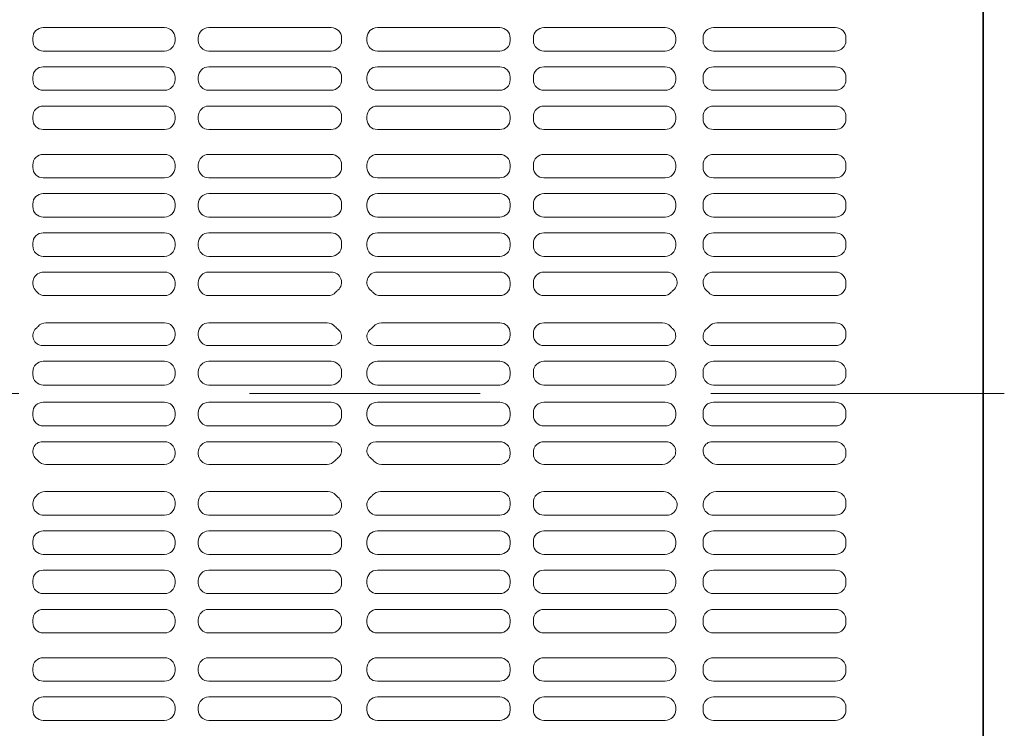
# Model space of a CAD drawing. Extents: x -9225 to -5207, y 2173 to 4943.
# Drawn here: x -7975 to -7939, y 4450 to 4475 of the extents above; entities that cross this region are included whole.
import ezdxf

# ---------------------------------------------------------------- set-up
doc = ezdxf.new("R2010")
doc.units = 0
doc.header["$LTSCALE"] = 0.33
doc.header["$MEASUREMENT"] = 0
doc.linetypes.add('CENTER', pattern=[12, 5, -0.8, 0.4, -0.8, 5])
doc.linetypes.add('CENTER1', pattern=[10, 6.25, -1.25, 1.25, -1.25])
doc.layers.add('center', color=5, linetype='CENTER', lineweight=18)
doc.layers.add('CS-NRパネル', color=3, linetype='CONTINUOUS')
doc.layers.add('ﾊﾟﾈﾙ', color=4, linetype='CONTINUOUS')

msp = doc.modelspace()

# ---------------------------------------------------------------- linework, layer by layer
at = {"layer": 'center', "linetype": 'CENTER1', "lineweight": 5, "ltscale": 20}
msp.add_line((-8015.859, 4461.7454), (-7939.359, 4461.7454), dxfattribs=at)
at = {"layer": 'CS-NRパネル', "color": 3, "ltscale": 10}
msp.add_line((-7940.109, 3974.2454), (-7940.109, 4574.2454), dxfattribs=at)
at = {"layer": 'ﾊﾟﾈﾙ', "lineweight": 5, "ltscale": 5}
for p, q in [((-7940.1215, 4424.2579), (-7940.1215, 4499.2329)), ((-7973.7309, 4474.836), (-7969.3934, 4474.836)), ((-7963.4371, 4474.836), (-7967.8121, 4474.836)), ((-7961.7809, 4474.836), (-7957.4059, 4474.836)), ((-7951.4871, 4474.836), (-7955.8246, 4474.836)), ((-7949.759, 4474.836), (-7945.3965, 4474.836)), ((-7974.1059, 4474.3704), (-7974.1059, 4474.461)), ((-7969.0184, 4474.3704), (-7969.0184, 4474.461)), ((-7968.1871, 4474.3704), (-7968.1871, 4474.461)), ((-7963.0621, 4474.3704), (-7963.0621, 4474.461)), ((-7962.1559, 4474.3704), (-7962.1559, 4474.461)), ((-7957.0309, 4474.3704), (-7957.0309, 4474.461)), ((-7956.1996, 4474.3704), (-7956.1996, 4474.461)), ((-7951.1121, 4474.3704), (-7951.1121, 4474.461)), ((-7950.134, 4474.3704), (-7950.134, 4474.461)), ((-7945.0215, 4474.3704), (-7945.0215, 4474.461)), ((-7969.3934, 4473.9954), (-7973.7309, 4473.9954)), ((-7967.8121, 4473.9954), (-7963.4371, 4473.9954)), ((-7957.4059, 4473.9954), (-7961.7809, 4473.9954)), ((-7955.8246, 4473.9954), (-7951.4871, 4473.9954)), ((-7945.3965, 4473.9954), (-7949.759, 4473.9954)), ((-7969.3934, 4473.4329), (-7973.7309, 4473.4329)), ((-7967.8121, 4473.4329), (-7963.4371, 4473.4329)), ((-7957.4059, 4473.4329), (-7961.7809, 4473.4329)), ((-7955.8246, 4473.4329), (-7951.4871, 4473.4329)), ((-7945.3965, 4473.4329), (-7949.759, 4473.4329)), ((-7974.1059, 4472.9673), (-7974.1059, 4473.0579)), ((-7969.0184, 4472.9673), (-7969.0184, 4473.0579)), ((-7968.1871, 4472.9673), (-7968.1871, 4473.0579)), ((-7963.0621, 4472.9673), (-7963.0621, 4473.0579)), ((-7962.1559, 4472.9673), (-7962.1559, 4473.0579)), ((-7957.0309, 4472.9673), (-7957.0309, 4473.0579)), ((-7956.1996, 4472.9673), (-7956.1996, 4473.0579)), ((-7951.1121, 4472.9673), (-7951.1121, 4473.0579)), ((-7950.134, 4472.9673), (-7950.134, 4473.0579)), ((-7945.0215, 4472.9673), (-7945.0215, 4473.0579)), ((-7973.7309, 4472.5923), (-7969.3934, 4472.5923)), ((-7963.4371, 4472.5923), (-7967.8121, 4472.5923)), ((-7961.7809, 4472.5923), (-7957.4059, 4472.5923)), ((-7951.4871, 4472.5923), (-7955.8246, 4472.5923)), ((-7949.759, 4472.5923), (-7945.3965, 4472.5923)), ((-7973.7309, 4472.0298), (-7969.3934, 4472.0298)), ((-7963.4371, 4472.0298), (-7967.8121, 4472.0298)), ((-7961.7809, 4472.0298), (-7957.4059, 4472.0298)), ((-7951.4871, 4472.0298), (-7955.8246, 4472.0298)), ((-7949.759, 4472.0298), (-7945.3965, 4472.0298)), ((-7974.1059, 4471.5641), (-7974.1059, 4471.6548)), ((-7969.0184, 4471.5641), (-7969.0184, 4471.6548)), ((-7968.1871, 4471.5641), (-7968.1871, 4471.6548)), ((-7963.0621, 4471.5641), (-7963.0621, 4471.6548)), ((-7962.1559, 4471.5641), (-7962.1559, 4471.6548)), ((-7957.0309, 4471.5641), (-7957.0309, 4471.6548)), ((-7956.1996, 4471.5641), (-7956.1996, 4471.6548)), ((-7951.1121, 4471.5641), (-7951.1121, 4471.6548)), ((-7950.134, 4471.5641), (-7950.134, 4471.6548)), ((-7945.0215, 4471.5641), (-7945.0215, 4471.6548)), ((-7969.3934, 4471.1891), (-7973.7309, 4471.1891)), ((-7967.8121, 4471.1891), (-7963.4371, 4471.1891)), ((-7957.4059, 4471.1891), (-7961.7809, 4471.1891)), ((-7955.8246, 4471.1891), (-7951.4871, 4471.1891)), ((-7945.3965, 4471.1891), (-7949.759, 4471.1891)), ((-7969.3934, 4470.3016), (-7973.7309, 4470.3016)), ((-7967.8121, 4470.3016), (-7963.4371, 4470.3016)), ((-7957.4059, 4470.3016), (-7961.7809, 4470.3016)), ((-7955.8246, 4470.3016), (-7951.4871, 4470.3016)), ((-7945.3965, 4470.3016), (-7949.759, 4470.3016)), ((-7974.1059, 4469.9266), (-7974.1059, 4469.836)), ((-7969.0184, 4469.9266), (-7969.0184, 4469.836)), ((-7968.1871, 4469.9266), (-7968.1871, 4469.836)), ((-7963.0621, 4469.9266), (-7963.0621, 4469.836)), ((-7962.1559, 4469.9266), (-7962.1559, 4469.836)), ((-7957.0309, 4469.9266), (-7957.0309, 4469.836)), ((-7956.1996, 4469.9266), (-7956.1996, 4469.836)), ((-7951.1121, 4469.9266), (-7951.1121, 4469.836)), ((-7950.134, 4469.836), (-7950.134, 4469.9266)), ((-7945.0215, 4469.836), (-7945.0215, 4469.9266)), ((-7973.7309, 4469.461), (-7969.3934, 4469.461)), ((-7963.4371, 4469.461), (-7967.8121, 4469.461)), ((-7961.7809, 4469.461), (-7957.4059, 4469.461)), ((-7951.4871, 4469.461), (-7955.8246, 4469.461)), ((-7949.759, 4469.461), (-7945.3965, 4469.461)), ((-7973.7309, 4468.8985), (-7969.3934, 4468.8985)), ((-7963.4371, 4468.8985), (-7967.8121, 4468.8985)), ((-7961.7809, 4468.8985), (-7957.4059, 4468.8985)), ((-7951.4871, 4468.8985), (-7955.8246, 4468.8985)), ((-7949.759, 4468.8985), (-7945.3965, 4468.8985)), ((-7974.1059, 4468.5235), (-7974.1059, 4468.4329)), ((-7969.0184, 4468.5235), (-7969.0184, 4468.4329)), ((-7968.1871, 4468.5235), (-7968.1871, 4468.4329)), ((-7963.0621, 4468.5235), (-7963.0621, 4468.4329)), ((-7962.1559, 4468.5235), (-7962.1559, 4468.4329)), ((-7957.0309, 4468.5235), (-7957.0309, 4468.4329)), ((-7956.1996, 4468.5235), (-7956.1996, 4468.4329)), ((-7951.1121, 4468.5235), (-7951.1121, 4468.4329)), ((-7950.134, 4468.4329), (-7950.134, 4468.5235)), ((-7945.0215, 4468.4329), (-7945.0215, 4468.5235)), ((-7969.3934, 4468.0579), (-7973.7309, 4468.0579)), ((-7967.8121, 4468.0579), (-7963.4371, 4468.0579)), ((-7957.4059, 4468.0579), (-7961.7809, 4468.0579)), ((-7955.8246, 4468.0579), (-7951.4871, 4468.0579)), ((-7945.3965, 4468.0579), (-7949.759, 4468.0579)), ((-7969.3934, 4467.4954), (-7973.7309, 4467.4954)), ((-7967.8121, 4467.4954), (-7963.4371, 4467.4954)), ((-7957.4059, 4467.4954), (-7961.7809, 4467.4954)), ((-7955.8246, 4467.4954), (-7951.4871, 4467.4954)), ((-7945.3965, 4467.4954), (-7949.759, 4467.4954)), ((-7974.1059, 4467.1204), (-7974.1059, 4467.0298)), ((-7969.0184, 4467.1204), (-7969.0184, 4467.0298)), ((-7968.1871, 4467.1204), (-7968.1871, 4467.0298)), ((-7963.0621, 4467.1204), (-7963.0621, 4467.0298)), ((-7962.1559, 4467.1204), (-7962.1559, 4467.0298)), ((-7957.0309, 4467.1204), (-7957.0309, 4467.0298)), ((-7956.1996, 4467.1204), (-7956.1996, 4467.0298)), ((-7951.1121, 4467.1204), (-7951.1121, 4467.0298)), ((-7950.134, 4467.0298), (-7950.134, 4467.1204)), ((-7945.0215, 4467.0298), (-7945.0215, 4467.1204)), ((-7973.7309, 4466.6548), (-7969.3934, 4466.6548)), ((-7963.4371, 4466.6548), (-7967.8121, 4466.6548)), ((-7961.7809, 4466.6548), (-7957.4059, 4466.6548)), ((-7951.4871, 4466.6548), (-7955.8246, 4466.6548)), ((-7949.759, 4466.6548), (-7945.3965, 4466.6548)), ((-7973.7097, 4466.0923), (-7969.3934, 4466.0923)), ((-7963.4276, 4466.0923), (-7967.8121, 4466.0923)), ((-7961.7904, 4466.0923), (-7957.4059, 4466.0923)), ((-7951.4276, 4466.0923), (-7955.8246, 4466.0923)), ((-7949.7556, 4466.0923), (-7945.3965, 4466.0923)), ((-7969.0184, 4465.7173), (-7969.0184, 4465.6266)), ((-7968.1871, 4465.7173), (-7968.1871, 4465.6266)), ((-7963.0621, 4465.7173), (-7963.0621, 4465.6817)), ((-7957.0309, 4465.7173), (-7957.0309, 4465.6266)), ((-7956.1996, 4465.7173), (-7956.1996, 4465.6266)), ((-7951.0621, 4465.7173), (-7951.0621, 4465.6817)), ((-7945.0215, 4465.7173), (-7945.0215, 4465.6266)), ((-7969.3934, 4465.2516), (-7973.6703, 4465.2516)), ((-7967.8121, 4465.2516), (-7963.5476, 4465.2516)), ((-7957.4059, 4465.2516), (-7961.6703, 4465.2516)), ((-7955.8246, 4465.2516), (-7951.5476, 4465.2516)), ((-7945.3965, 4465.2516), (-7949.6703, 4465.2516)), ((-7973.6365, 4464.2766), (-7969.3934, 4464.2766)), ((-7967.8121, 4464.2766), (-7963.5815, 4464.2766)), ((-7961.6365, 4464.2766), (-7957.4059, 4464.2766)), ((-7955.8246, 4464.2766), (-7951.5815, 4464.2766)), ((-7949.6365, 4464.2766), (-7945.3965, 4464.2766)), ((-7969.0184, 4463.9016), (-7969.0184, 4463.8391)), ((-7968.1871, 4463.9016), (-7968.1871, 4463.8391)), ((-7957.0309, 4463.9016), (-7957.0309, 4463.8391)), ((-7956.1996, 4463.9016), (-7956.1996, 4463.8391)), ((-7945.0215, 4463.9016), (-7945.0215, 4463.8391)), ((-7973.7554, 4463.4641), (-7969.3934, 4463.4641)), ((-7967.8121, 4463.4641), (-7963.383, 4463.4641)), ((-7961.8349, 4463.4641), (-7957.4059, 4463.4641)), ((-7955.8246, 4463.4641), (-7951.4625, 4463.4641)), ((-7949.8007, 4463.4641), (-7945.3965, 4463.4641)), ((-7973.7309, 4462.9016), (-7969.3934, 4462.9016)), ((-7967.8121, 4462.9016), (-7963.4371, 4462.9016)), ((-7961.7809, 4462.9016), (-7957.4059, 4462.9016)), ((-7955.8246, 4462.9016), (-7951.4871, 4462.9016)), ((-7949.759, 4462.9016), (-7945.3965, 4462.9016)), ((-7974.1059, 4462.5266), (-7974.1059, 4462.4266)), ((-7969.0184, 4462.5266), (-7969.0184, 4462.4266)), ((-7968.1871, 4462.5266), (-7968.1871, 4462.4266)), ((-7963.0621, 4462.5266), (-7963.0621, 4462.4266)), ((-7962.1559, 4462.5266), (-7962.1559, 4462.4266)), ((-7957.0309, 4462.5266), (-7957.0309, 4462.4266)), ((-7956.1996, 4462.5266), (-7956.1996, 4462.4266)), ((-7951.1121, 4462.5266), (-7951.1121, 4462.4266)), ((-7950.134, 4462.5266), (-7950.134, 4462.4266)), ((-7945.0215, 4462.5266), (-7945.0215, 4462.4266)), ((-7973.7309, 4462.0516), (-7969.3934, 4462.0516)), ((-7967.8121, 4462.0516), (-7963.4371, 4462.0516)), ((-7961.7809, 4462.0516), (-7957.4059, 4462.0516)), ((-7955.8246, 4462.0516), (-7951.4871, 4462.0516)), ((-7949.759, 4462.0516), (-7945.3965, 4462.0516)), ((-7973.7309, 4461.4391), (-7969.3934, 4461.4391)), ((-7967.8121, 4461.4391), (-7963.4371, 4461.4391)), ((-7961.7809, 4461.4391), (-7957.4059, 4461.4391)), ((-7955.8246, 4461.4391), (-7951.4871, 4461.4391)), ((-7949.759, 4461.4391), (-7945.3965, 4461.4391)), ((-7974.1059, 4460.9641), (-7974.1059, 4461.0641)), ((-7969.0184, 4460.9641), (-7969.0184, 4461.0641)), ((-7968.1871, 4460.9641), (-7968.1871, 4461.0641)), ((-7963.0621, 4460.9641), (-7963.0621, 4461.0641)), ((-7962.1559, 4460.9641), (-7962.1559, 4461.0641)), ((-7957.0309, 4460.9641), (-7957.0309, 4461.0641)), ((-7956.1996, 4460.9641), (-7956.1996, 4461.0641)), ((-7951.1121, 4460.9641), (-7951.1121, 4461.0641)), ((-7950.134, 4460.9641), (-7950.134, 4461.0641)), ((-7945.0215, 4460.9641), (-7945.0215, 4461.0641)), ((-7973.7309, 4460.5891), (-7969.3934, 4460.5891)), ((-7967.8121, 4460.5891), (-7963.4371, 4460.5891)), ((-7961.7809, 4460.5891), (-7957.4059, 4460.5891)), ((-7955.8246, 4460.5891), (-7951.4871, 4460.5891)), ((-7949.759, 4460.5891), (-7945.3965, 4460.5891)), ((-7973.7554, 4460.0266), (-7969.3934, 4460.0266)), ((-7967.8121, 4460.0266), (-7963.383, 4460.0266)), ((-7961.8349, 4460.0266), (-7957.4059, 4460.0266)), ((-7955.8246, 4460.0266), (-7951.4625, 4460.0266)), ((-7949.8007, 4460.0266), (-7945.3965, 4460.0266)), ((-7969.0184, 4459.5891), (-7969.0184, 4459.6516)), ((-7968.1871, 4459.5891), (-7968.1871, 4459.6516)), ((-7957.0309, 4459.5891), (-7957.0309, 4459.6516)), ((-7956.1996, 4459.5891), (-7956.1996, 4459.6516)), ((-7945.0215, 4459.5891), (-7945.0215, 4459.6516)), ((-7973.6365, 4459.2141), (-7969.3934, 4459.2141)), ((-7967.8121, 4459.2141), (-7963.5815, 4459.2141)), ((-7961.6365, 4459.2141), (-7957.4059, 4459.2141)), ((-7955.8246, 4459.2141), (-7951.5815, 4459.2141)), ((-7949.6365, 4459.2141), (-7945.3965, 4459.2141)), ((-7969.3934, 4458.2391), (-7973.6703, 4458.2391)), ((-7967.8121, 4458.2391), (-7963.5476, 4458.2391)), ((-7957.4059, 4458.2391), (-7961.6703, 4458.2391)), ((-7955.8246, 4458.2391), (-7951.5476, 4458.2391)), ((-7945.3965, 4458.2391), (-7949.6703, 4458.2391)), ((-7969.0184, 4457.7735), (-7969.0184, 4457.8641)), ((-7968.1871, 4457.7735), (-7968.1871, 4457.8641)), ((-7963.0621, 4457.7735), (-7963.0621, 4457.8091)), ((-7957.0309, 4457.7735), (-7957.0309, 4457.8641)), ((-7956.1996, 4457.7735), (-7956.1996, 4457.8641)), ((-7951.0621, 4457.7735), (-7951.0621, 4457.8091)), ((-7945.0215, 4457.7735), (-7945.0215, 4457.8641)), ((-7973.7097, 4457.3985), (-7969.3934, 4457.3985)), ((-7963.4276, 4457.3985), (-7967.8121, 4457.3985)), ((-7961.7904, 4457.3985), (-7957.4059, 4457.3985)), ((-7951.4276, 4457.3985), (-7955.8246, 4457.3985)), ((-7949.7556, 4457.3985), (-7945.3965, 4457.3985)), ((-7973.7309, 4456.836), (-7969.3934, 4456.836)), ((-7963.4371, 4456.836), (-7967.8121, 4456.836)), ((-7961.7809, 4456.836), (-7957.4059, 4456.836)), ((-7951.4871, 4456.836), (-7955.8246, 4456.836)), ((-7949.759, 4456.836), (-7945.3965, 4456.836)), ((-7974.1059, 4456.3704), (-7974.1059, 4456.461)), ((-7969.0184, 4456.3704), (-7969.0184, 4456.461)), ((-7968.1871, 4456.3704), (-7968.1871, 4456.461)), ((-7963.0621, 4456.3704), (-7963.0621, 4456.461)), ((-7962.1559, 4456.3704), (-7962.1559, 4456.461)), ((-7957.0309, 4456.3704), (-7957.0309, 4456.461)), ((-7956.1996, 4456.3704), (-7956.1996, 4456.461)), ((-7951.1121, 4456.3704), (-7951.1121, 4456.461)), ((-7950.134, 4456.461), (-7950.134, 4456.3704)), ((-7945.0215, 4456.461), (-7945.0215, 4456.3704)), ((-7969.3934, 4455.9954), (-7973.7309, 4455.9954)), ((-7967.8121, 4455.9954), (-7963.4371, 4455.9954)), ((-7957.4059, 4455.9954), (-7961.7809, 4455.9954)), ((-7955.8246, 4455.9954), (-7951.4871, 4455.9954)), ((-7945.3965, 4455.9954), (-7949.759, 4455.9954)), ((-7969.3934, 4455.4329), (-7973.7309, 4455.4329)), ((-7967.8121, 4455.4329), (-7963.4371, 4455.4329)), ((-7957.4059, 4455.4329), (-7961.7809, 4455.4329)), ((-7955.8246, 4455.4329), (-7951.4871, 4455.4329)), ((-7945.3965, 4455.4329), (-7949.759, 4455.4329)), ((-7974.1059, 4454.9673), (-7974.1059, 4455.0579)), ((-7969.0184, 4454.9673), (-7969.0184, 4455.0579)), ((-7968.1871, 4454.9673), (-7968.1871, 4455.0579)), ((-7963.0621, 4454.9673), (-7963.0621, 4455.0579)), ((-7962.1559, 4454.9673), (-7962.1559, 4455.0579)), ((-7957.0309, 4454.9673), (-7957.0309, 4455.0579)), ((-7956.1996, 4454.9673), (-7956.1996, 4455.0579)), ((-7951.1121, 4454.9673), (-7951.1121, 4455.0579)), ((-7950.134, 4455.0579), (-7950.134, 4454.9673)), ((-7945.0215, 4455.0579), (-7945.0215, 4454.9673)), ((-7973.7309, 4454.5923), (-7969.3934, 4454.5923)), ((-7963.4371, 4454.5923), (-7967.8121, 4454.5923)), ((-7961.7809, 4454.5923), (-7957.4059, 4454.5923)), ((-7951.4871, 4454.5923), (-7955.8246, 4454.5923)), ((-7949.759, 4454.5923), (-7945.3965, 4454.5923)), ((-7973.7309, 4454.0298), (-7969.3934, 4454.0298)), ((-7963.4371, 4454.0298), (-7967.8121, 4454.0298)), ((-7961.7809, 4454.0298), (-7957.4059, 4454.0298)), ((-7951.4871, 4454.0298), (-7955.8246, 4454.0298)), ((-7949.759, 4454.0298), (-7945.3965, 4454.0298)), ((-7974.1059, 4453.5641), (-7974.1059, 4453.6548)), ((-7969.0184, 4453.5641), (-7969.0184, 4453.6548)), ((-7968.1871, 4453.5641), (-7968.1871, 4453.6548)), ((-7963.0621, 4453.5641), (-7963.0621, 4453.6548)), ((-7962.1559, 4453.5641), (-7962.1559, 4453.6548)), ((-7957.0309, 4453.5641), (-7957.0309, 4453.6548)), ((-7956.1996, 4453.5641), (-7956.1996, 4453.6548)), ((-7951.1121, 4453.5641), (-7951.1121, 4453.6548)), ((-7950.134, 4453.6548), (-7950.134, 4453.5641)), ((-7945.0215, 4453.6548), (-7945.0215, 4453.5641)), ((-7969.3934, 4453.1891), (-7973.7309, 4453.1891)), ((-7967.8121, 4453.1891), (-7963.4371, 4453.1891)), ((-7957.4059, 4453.1891), (-7961.7809, 4453.1891)), ((-7955.8246, 4453.1891), (-7951.4871, 4453.1891)), ((-7945.3965, 4453.1891), (-7949.759, 4453.1891)), ((-7969.3934, 4452.3016), (-7973.7309, 4452.3016)), ((-7967.8121, 4452.3016), (-7963.4371, 4452.3016)), ((-7957.4059, 4452.3016), (-7961.7809, 4452.3016)), ((-7955.8246, 4452.3016), (-7951.4871, 4452.3016)), ((-7945.3965, 4452.3016), (-7949.759, 4452.3016)), ((-7974.1059, 4451.9266), (-7974.1059, 4451.836)), ((-7969.0184, 4451.9266), (-7969.0184, 4451.836)), ((-7968.1871, 4451.9266), (-7968.1871, 4451.836)), ((-7963.0621, 4451.9266), (-7963.0621, 4451.836)), ((-7962.1559, 4451.9266), (-7962.1559, 4451.836)), ((-7957.0309, 4451.9266), (-7957.0309, 4451.836)), ((-7956.1996, 4451.9266), (-7956.1996, 4451.836)), ((-7951.1121, 4451.9266), (-7951.1121, 4451.836)), ((-7950.134, 4451.9266), (-7950.134, 4451.836)), ((-7945.0215, 4451.9266), (-7945.0215, 4451.836)), ((-7973.7309, 4451.461), (-7969.3934, 4451.461)), ((-7963.4371, 4451.461), (-7967.8121, 4451.461)), ((-7961.7809, 4451.461), (-7957.4059, 4451.461)), ((-7951.4871, 4451.461), (-7955.8246, 4451.461)), ((-7949.759, 4451.461), (-7945.3965, 4451.461)), ((-7973.7309, 4450.8985), (-7969.3934, 4450.8985)), ((-7963.4371, 4450.8985), (-7967.8121, 4450.8985)), ((-7961.7809, 4450.8985), (-7957.4059, 4450.8985)), ((-7951.4871, 4450.8985), (-7955.8246, 4450.8985)), ((-7949.759, 4450.8985), (-7945.3965, 4450.8985)), ((-7974.1059, 4450.5235), (-7974.1059, 4450.4329)), ((-7969.0184, 4450.5235), (-7969.0184, 4450.4329)), ((-7968.1871, 4450.5235), (-7968.1871, 4450.4329)), ((-7963.0621, 4450.5235), (-7963.0621, 4450.4329)), ((-7962.1559, 4450.5235), (-7962.1559, 4450.4329)), ((-7957.0309, 4450.5235), (-7957.0309, 4450.4329)), ((-7956.1996, 4450.5235), (-7956.1996, 4450.4329)), ((-7951.1121, 4450.5235), (-7951.1121, 4450.4329)), ((-7950.134, 4450.5235), (-7950.134, 4450.4329)), ((-7945.0215, 4450.5235), (-7945.0215, 4450.4329)), ((-7969.3934, 4450.0579), (-7973.7309, 4450.0579)), ((-7967.8121, 4450.0579), (-7963.4371, 4450.0579)), ((-7957.4059, 4450.0579), (-7961.7809, 4450.0579)), ((-7955.8246, 4450.0579), (-7951.4871, 4450.0579)), ((-7945.3965, 4450.0579), (-7949.759, 4450.0579))]:
    msp.add_line(p, q, dxfattribs=at)
for centre, radius, start, end in [((-7973.7309, 4474.461), 0.375, 90, 180), ((-7969.3934, 4474.461), 0.375, 0, 90), ((-7967.8121, 4474.461), 0.375, 90, 180), ((-7963.4371, 4474.461), 0.375, 0, 90), ((-7961.7809, 4474.461), 0.375, 90, 180), ((-7957.4059, 4474.461), 0.375, 0, 90), ((-7955.8246, 4474.461), 0.375, 90, 180), ((-7951.4871, 4474.461), 0.375, 0, 90), ((-7949.759, 4474.461), 0.375, 90, 180), ((-7945.3965, 4474.461), 0.375, 0, 90), ((-7973.7309, 4474.3704), 0.375, 180, 270), ((-7969.3934, 4474.3704), 0.375, 270, 0), ((-7967.8121, 4474.3704), 0.375, 180, 270), ((-7963.4371, 4474.3704), 0.375, 270, 0), ((-7961.7809, 4474.3704), 0.375, 180, 270), ((-7957.4059, 4474.3704), 0.375, 270, 0), ((-7955.8246, 4474.3704), 0.375, 180, 270), ((-7951.4871, 4474.3704), 0.375, 270, 0), ((-7949.759, 4474.3704), 0.375, 180, 270), ((-7945.3965, 4474.3704), 0.375, 270, 0), ((-7973.7309, 4473.0579), 0.375, 90, 180), ((-7969.3934, 4473.0579), 0.375, 0, 90), ((-7967.8121, 4473.0579), 0.375, 90, 180), ((-7963.4371, 4473.0579), 0.375, 0, 90), ((-7961.7809, 4473.0579), 0.375, 90, 180), ((-7957.4059, 4473.0579), 0.375, 0, 90), ((-7955.8246, 4473.0579), 0.375, 90, 180), ((-7951.4871, 4473.0579), 0.375, 0, 90), ((-7949.759, 4473.0579), 0.375, 90, 180), ((-7945.3965, 4473.0579), 0.375, 0, 90), ((-7973.7309, 4472.9673), 0.375, 180, 270), ((-7969.3934, 4472.9673), 0.375, 270, 0), ((-7967.8121, 4472.9673), 0.375, 180, 270), ((-7963.4371, 4472.9673), 0.375, 270, 0), ((-7961.7809, 4472.9673), 0.375, 180, 270), ((-7957.4059, 4472.9673), 0.375, 270, 0), ((-7955.8246, 4472.9673), 0.375, 180, 270), ((-7951.4871, 4472.9673), 0.375, 270, 0), ((-7949.759, 4472.9673), 0.375, 180, 270), ((-7945.3965, 4472.9673), 0.375, 270, 0), ((-7973.7309, 4471.6548), 0.375, 90, 180), ((-7969.3934, 4471.6548), 0.375, 0, 90), ((-7967.8121, 4471.6548), 0.375, 90, 180), ((-7963.4371, 4471.6548), 0.375, 0, 90), ((-7961.7809, 4471.6548), 0.375, 90, 180), ((-7957.4059, 4471.6548), 0.375, 0, 90), ((-7955.8246, 4471.6548), 0.375, 90, 180), ((-7951.4871, 4471.6548), 0.375, 0, 90), ((-7949.759, 4471.6548), 0.375, 90, 180), ((-7945.3965, 4471.6548), 0.375, 0, 90), ((-7973.7309, 4471.5641), 0.375, 180, 270), ((-7969.3934, 4471.5641), 0.375, 270, 0), ((-7967.8121, 4471.5641), 0.375, 180, 270), ((-7963.4371, 4471.5641), 0.375, 270, 0), ((-7961.7809, 4471.5641), 0.375, 180, 270), ((-7957.4059, 4471.5641), 0.375, 270, 0), ((-7955.8246, 4471.5641), 0.375, 180, 270), ((-7951.4871, 4471.5641), 0.375, 270, 0), ((-7949.759, 4471.5641), 0.375, 180, 270), ((-7945.3965, 4471.5641), 0.375, 270, 0), ((-7973.7309, 4469.9266), 0.375, 90, 180), ((-7969.3934, 4469.9266), 0.375, 0, 90), ((-7967.8121, 4469.9266), 0.375, 90, 180), ((-7963.4371, 4469.9266), 0.375, 0, 90), ((-7961.7809, 4469.9266), 0.375, 90, 180), ((-7957.4059, 4469.9266), 0.375, 0, 90), ((-7955.8246, 4469.9266), 0.375, 90, 180), ((-7951.4871, 4469.9266), 0.375, 0, 90), ((-7949.759, 4469.9266), 0.375, 90, 180), ((-7945.3965, 4469.9266), 0.375, 0, 90), ((-7973.7309, 4469.836), 0.375, 180, 270), ((-7969.3934, 4469.836), 0.375, 270, 0), ((-7967.8121, 4469.836), 0.375, 180, 270), ((-7963.4371, 4469.836), 0.375, 270, 0), ((-7961.7809, 4469.836), 0.375, 180, 270), ((-7957.4059, 4469.836), 0.375, 270, 0), ((-7955.8246, 4469.836), 0.375, 180, 270), ((-7951.4871, 4469.836), 0.375, 270, 0), ((-7949.759, 4469.836), 0.375, 180, 270), ((-7945.3965, 4469.836), 0.375, 270, 0), ((-7973.7309, 4468.5235), 0.375, 90, 180), ((-7969.3934, 4468.5235), 0.375, 0, 90), ((-7967.8121, 4468.5235), 0.375, 90, 180), ((-7963.4371, 4468.5235), 0.375, 0, 90), ((-7961.7809, 4468.5235), 0.375, 90, 180), ((-7957.4059, 4468.5235), 0.375, 0, 90), ((-7955.8246, 4468.5235), 0.375, 90, 180), ((-7951.4871, 4468.5235), 0.375, 0, 90), ((-7949.759, 4468.5235), 0.375, 90, 180), ((-7945.3965, 4468.5235), 0.375, 0, 90), ((-7973.7309, 4468.4329), 0.375, 180, 270), ((-7969.3934, 4468.4329), 0.375, 270, 0), ((-7967.8121, 4468.4329), 0.375, 180, 270), ((-7963.4371, 4468.4329), 0.375, 270, 0), ((-7961.7809, 4468.4329), 0.375, 180, 270), ((-7957.4059, 4468.4329), 0.375, 270, 0), ((-7955.8246, 4468.4329), 0.375, 180, 270), ((-7951.4871, 4468.4329), 0.375, 270, 0), ((-7949.759, 4468.4329), 0.375, 180, 270), ((-7945.3965, 4468.4329), 0.375, 270, 0), ((-7973.7309, 4467.1204), 0.375, 90, 180), ((-7969.3934, 4467.1204), 0.375, 0, 90), ((-7967.8121, 4467.1204), 0.375, 90, 180), ((-7963.4371, 4467.1204), 0.375, 0, 90), ((-7961.7809, 4467.1204), 0.375, 90, 180), ((-7957.4059, 4467.1204), 0.375, 0, 90), ((-7955.8246, 4467.1204), 0.375, 90, 180), ((-7951.4871, 4467.1204), 0.375, 0, 90), ((-7949.759, 4467.1204), 0.375, 90, 180), ((-7945.3965, 4467.1204), 0.375, 0, 90), ((-7973.7309, 4467.0298), 0.375, 180, 270), ((-7969.3934, 4467.0298), 0.375, 270, 0), ((-7967.8121, 4467.0298), 0.375, 180, 270), ((-7963.4371, 4467.0298), 0.375, 270, 0), ((-7961.7809, 4467.0298), 0.375, 180, 270), ((-7957.4059, 4467.0298), 0.375, 270, 0), ((-7955.8246, 4467.0298), 0.375, 180, 270), ((-7951.4871, 4467.0298), 0.375, 270, 0), ((-7949.759, 4467.0298), 0.375, 180, 270), ((-7945.3965, 4467.0298), 0.375, 270, 0), ((-7973.7097, 4465.6961), 0.3962, 90, 226.59283), ((-7969.3934, 4465.7173), 0.375, 0, 90), ((-7967.8121, 4465.7173), 0.375, 90, 180), ((-7963.4276, 4465.7268), 0.3655, 309.83267, 90), ((-7961.7904, 4465.7268), 0.3655, 90, 230.16733), ((-7957.4059, 4465.7173), 0.375, 0, 90), ((-7955.8246, 4465.7173), 0.375, 90, 180), ((-7951.4276, 4465.7268), 0.3655, 309.83267, 90), ((-7949.7556, 4465.7139), 0.3783, 90, 228.61834), ((-7945.3965, 4465.7173), 0.375, 0, 90), ((-7974.609, 4464.7454), 0.9125, 43.19363, 46.59283), ((-7973.6703, 4465.6266), 0.375, 223.19363, 270), ((-7969.3934, 4465.6266), 0.375, 270, 0), ((-7967.8121, 4465.6266), 0.375, 180, 270), ((-7963.5476, 4465.6266), 0.375, 270, 316.80637), ((-7962.609, 4464.7454), 0.9125, 129.83267, 136.80637), ((-7962.609, 4464.7454), 0.9125, 43.19363, 50.16733), ((-7961.6703, 4465.6266), 0.375, 223.19363, 270), ((-7957.4059, 4465.6266), 0.375, 270, 0), ((-7955.8246, 4465.6266), 0.375, 180, 270), ((-7951.5476, 4465.6266), 0.375, 270, 316.80637), ((-7950.609, 4464.7454), 0.9125, 129.83267, 136.80637), ((-7950.609, 4464.7454), 0.9125, 43.19363, 48.61834), ((-7949.6703, 4465.6266), 0.375, 223.19363, 270), ((-7945.3965, 4465.6266), 0.375, 270, 0), ((-7973.7554, 4463.8146), 0.3504, 132.52035, 270), ((-7974.609, 4464.7454), 0.9125, 312.52035, 319.05458), ((-7973.6365, 4463.9016), 0.375, 90, 139.05458), ((-7969.3934, 4463.9016), 0.375, 0, 90), ((-7967.8121, 4463.9016), 0.375, 90, 180), ((-7963.5815, 4463.9016), 0.375, 40.94542, 90), ((-7963.383, 4463.7851), 0.3209, 270, 51.12924), ((-7962.609, 4464.7454), 0.9125, 220.94542, 231.12924), ((-7961.8349, 4463.7851), 0.3209, 128.87076, 270), ((-7962.609, 4464.7454), 0.9125, 308.87076, 319.05458), ((-7961.6365, 4463.9016), 0.375, 90, 139.05458), ((-7957.4059, 4463.9016), 0.375, 0, 90), ((-7955.8246, 4463.9016), 0.375, 90, 180), ((-7951.5815, 4463.9016), 0.375, 40.94542, 90), ((-7951.4625, 4463.8146), 0.3504, 270, 47.47965), ((-7950.609, 4464.7454), 0.9125, 220.94542, 227.47965), ((-7949.8007, 4463.7974), 0.3333, 130.45224, 270), ((-7950.609, 4464.7454), 0.9125, 310.45224, 319.05458), ((-7949.6365, 4463.9016), 0.375, 90, 139.05458), ((-7945.3965, 4463.9016), 0.375, 0, 90), ((-7969.3934, 4463.8391, 0), 0.375, 270, 0), ((-7967.8121, 4463.8391, 0), 0.375, 180, 270), ((-7957.4059, 4463.8391), 0.375, 270, 0), ((-7955.8246, 4463.8391), 0.375, 180, 270), ((-7945.3965, 4463.8391), 0.375, 270, 0), ((-7973.7309, 4462.5266), 0.375, 90, 180), ((-7969.3934, 4462.5266), 0.375, 0, 90), ((-7967.8121, 4462.5266), 0.375, 90, 180), ((-7963.4371, 4462.5266), 0.375, 0, 90), ((-7961.7809, 4462.5266), 0.375, 90, 180), ((-7957.4059, 4462.5266), 0.375, 0, 90), ((-7955.8246, 4462.5266), 0.375, 90, 180), ((-7951.4871, 4462.5266), 0.375, 0, 90), ((-7949.759, 4462.5266), 0.375, 90, 180), ((-7945.3965, 4462.5266, 0), 0.375, 0, 90), ((-7973.7309, 4462.4266), 0.375, 180, 270), ((-7969.3934, 4462.4266, 0), 0.375, 270, 0), ((-7967.8121, 4462.4266, 0), 0.375, 180, 270), ((-7963.4371, 4462.4266, 0), 0.375, 270, 0), ((-7961.7809, 4462.4266), 0.375, 180, 270), ((-7957.4059, 4462.4266, 0), 0.375, 270, 0), ((-7955.8246, 4462.4266), 0.375, 180, 270), ((-7951.4871, 4462.4266), 0.375, 270, 0), ((-7949.759, 4462.4266), 0.375, 180, 270), ((-7945.3965, 4462.4266), 0.375, 270, 0), ((-7973.7309, 4461.0641), 0.375, 90, 180), ((-7969.3934, 4461.0641, 0), 0.375, 0, 90), ((-7967.8121, 4461.0641, 0), 0.375, 90, 180), ((-7963.4371, 4461.0641, 0), 0.375, 0, 90), ((-7961.7809, 4461.0641), 0.375, 90, 180), ((-7957.4059, 4461.0641, 0), 0.375, 0, 90), ((-7955.8246, 4461.0641), 0.375, 90, 180), ((-7951.4871, 4461.0641), 0.375, 0, 90), ((-7949.759, 4461.0641), 0.375, 90, 180), ((-7945.3965, 4461.0641), 0.375, 0, 90), ((-7973.7309, 4460.9641), 0.375, 180, 270), ((-7969.3934, 4460.9641), 0.375, 270, 0), ((-7967.8121, 4460.9641), 0.375, 180, 270), ((-7963.4371, 4460.9641), 0.375, 270, 0), ((-7961.7809, 4460.9641), 0.375, 180, 270), ((-7957.4059, 4460.9641), 0.375, 270, 0), ((-7955.8246, 4460.9641), 0.375, 180, 270), ((-7951.4871, 4460.9641), 0.375, 270, 0), ((-7949.759, 4460.9641), 0.375, 180, 270), ((-7945.3965, 4460.9641, 0), 0.375, 270, 0), ((-7973.7554, 4459.6762), 0.3504, 90, 227.47965), ((-7969.3934, 4459.6516, 0), 0.375, 0, 90), ((-7967.8121, 4459.6516, 0), 0.375, 90, 180), ((-7963.383, 4459.7057), 0.3209, 308.87076, 90), ((-7961.8349, 4459.7057), 0.3209, 90, 231.12924), ((-7957.4059, 4459.6516), 0.375, 0, 90), ((-7955.8246, 4459.6516), 0.375, 90, 180), ((-7951.4625, 4459.6762), 0.3504, 312.52035, 90), ((-7949.8007, 4459.6934), 0.3333, 90, 229.54776), ((-7945.3965, 4459.6516), 0.375, 0, 90), ((-7974.609, 4458.7454), 0.9125, 40.94542, 47.47965), ((-7969.3934, 4459.5891), 0.375, 270, 0), ((-7967.8121, 4459.5891, 0), 0.375, 180, 270), ((-7962.609, 4458.7454), 0.9125, 128.87076, 139.05458), ((-7962.609, 4458.7454), 0.9125, 40.94542, 51.12924), ((-7957.4059, 4459.5891), 0.375, 270, 0), ((-7955.8246, 4459.5891), 0.375, 180, 270), ((-7950.609, 4458.7454), 0.9125, 132.52035, 139.05458), ((-7950.609, 4458.7454), 0.9125, 40.94542, 49.54776), ((-7945.3965, 4459.5891), 0.375, 270, 0), ((-7973.6365, 4459.5891), 0.375, 220.94542, 270), ((-7963.5815, 4459.5891), 0.375, 270, 319.05458), ((-7961.6365, 4459.5891), 0.375, 220.94542, 270), ((-7951.5815, 4459.5891), 0.375, 270, 319.05458), ((-7949.6365, 4459.5891), 0.375, 220.94542, 270), ((-7973.7097, 4457.7947), 0.3962, 133.40717, 270), ((-7974.609, 4458.7454), 0.9125, 313.40717, 316.80637), ((-7973.6703, 4457.8641), 0.375, 90, 136.80637), ((-7969.3934, 4457.8641), 0.375, 0, 90), ((-7967.8121, 4457.8641), 0.375, 90, 180), ((-7963.5476, 4457.8641), 0.375, 43.19363, 90), ((-7963.4276, 4457.764), 0.3655, 270, 50.16733), ((-7962.609, 4458.7454), 0.9125, 223.19363, 230.16733), ((-7961.7904, 4457.764), 0.3655, 129.83267, 270), ((-7962.609, 4458.7454), 0.9125, 309.83267, 316.80637), ((-7961.6703, 4457.8641), 0.375, 90, 136.80637), ((-7957.4059, 4457.8641), 0.375, 0, 90), ((-7955.8246, 4457.8641), 0.375, 90, 180), ((-7951.5476, 4457.8641), 0.375, 43.19363, 90), ((-7951.4276, 4457.764), 0.3655, 270, 50.16733), ((-7950.609, 4458.7454), 0.9125, 223.19363, 230.16733), ((-7949.7556, 4457.7768), 0.3783, 131.38166, 270), ((-7950.609, 4458.7454), 0.9125, 311.38166, 316.80637), ((-7949.6703, 4457.8641), 0.375, 90, 136.80637), ((-7945.3965, 4457.8641), 0.375, 0, 90), ((-7969.3934, 4457.7735), 0.375, 270, 0), ((-7967.8121, 4457.7735), 0.375, 180, 270), ((-7957.4059, 4457.7735), 0.375, 270, 0), ((-7955.8246, 4457.7735), 0.375, 180, 270), ((-7945.3965, 4457.7735), 0.375, 270, 0), ((-7973.7309, 4456.461), 0.375, 90, 180), ((-7969.3934, 4456.461), 0.375, 0, 90), ((-7967.8121, 4456.461), 0.375, 90, 180), ((-7963.4371, 4456.461), 0.375, 0, 90), ((-7961.7809, 4456.461), 0.375, 90, 180), ((-7957.4059, 4456.461), 0.375, 0, 90), ((-7955.8246, 4456.461), 0.375, 90, 180), ((-7951.4871, 4456.461), 0.375, 0, 90), ((-7949.759, 4456.461), 0.375, 90, 180), ((-7945.3965, 4456.461), 0.375, 0, 90), ((-7973.7309, 4456.3704), 0.375, 180, 270), ((-7969.3934, 4456.3704), 0.375, 270, 0), ((-7967.8121, 4456.3704), 0.375, 180, 270), ((-7963.4371, 4456.3704), 0.375, 270, 0), ((-7961.7809, 4456.3704), 0.375, 180, 270), ((-7957.4059, 4456.3704), 0.375, 270, 0), ((-7955.8246, 4456.3704), 0.375, 180, 270), ((-7951.4871, 4456.3704), 0.375, 270, 0), ((-7949.759, 4456.3704), 0.375, 180, 270), ((-7945.3965, 4456.3704), 0.375, 270, 0), ((-7973.7309, 4455.0579), 0.375, 90, 180), ((-7969.3934, 4455.0579), 0.375, 0, 90), ((-7967.8121, 4455.0579), 0.375, 90, 180), ((-7963.4371, 4455.0579), 0.375, 0, 90), ((-7961.7809, 4455.0579), 0.375, 90, 180), ((-7957.4059, 4455.0579), 0.375, 0, 90), ((-7955.8246, 4455.0579), 0.375, 90, 180), ((-7951.4871, 4455.0579), 0.375, 0, 90), ((-7949.759, 4455.0579), 0.375, 90, 180), ((-7945.3965, 4455.0579), 0.375, 0, 90), ((-7973.7309, 4454.9673), 0.375, 180, 270), ((-7969.3934, 4454.9673), 0.375, 270, 0), ((-7967.8121, 4454.9673), 0.375, 180, 270), ((-7963.4371, 4454.9673), 0.375, 270, 0), ((-7961.7809, 4454.9673), 0.375, 180, 270), ((-7957.4059, 4454.9673), 0.375, 270, 0), ((-7955.8246, 4454.9673), 0.375, 180, 270), ((-7951.4871, 4454.9673), 0.375, 270, 0), ((-7949.759, 4454.9673), 0.375, 180, 270), ((-7945.3965, 4454.9673), 0.375, 270, 0), ((-7973.7309, 4453.6548), 0.375, 90, 180), ((-7969.3934, 4453.6548), 0.375, 0, 90), ((-7967.8121, 4453.6548), 0.375, 90, 180), ((-7963.4371, 4453.6548), 0.375, 0, 90), ((-7961.7809, 4453.6548), 0.375, 90, 180), ((-7957.4059, 4453.6548), 0.375, 0, 90), ((-7955.8246, 4453.6548), 0.375, 90, 180), ((-7951.4871, 4453.6548), 0.375, 0, 90), ((-7949.759, 4453.6548), 0.375, 90, 180), ((-7945.3965, 4453.6548), 0.375, 0, 90), ((-7973.7309, 4453.5641), 0.375, 180, 270), ((-7969.3934, 4453.5641), 0.375, 270, 0), ((-7967.8121, 4453.5641), 0.375, 180, 270), ((-7963.4371, 4453.5641), 0.375, 270, 0), ((-7961.7809, 4453.5641), 0.375, 180, 270), ((-7957.4059, 4453.5641), 0.375, 270, 0), ((-7955.8246, 4453.5641), 0.375, 180, 270), ((-7951.4871, 4453.5641), 0.375, 270, 0), ((-7949.759, 4453.5641), 0.375, 180, 270), ((-7945.3965, 4453.5641), 0.375, 270, 0), ((-7973.7309, 4451.9266), 0.375, 90, 180), ((-7969.3934, 4451.9266), 0.375, 0, 90), ((-7967.8121, 4451.9266), 0.375, 90, 180), ((-7963.4371, 4451.9266), 0.375, 0, 90), ((-7961.7809, 4451.9266), 0.375, 90, 180), ((-7957.4059, 4451.9266), 0.375, 0, 90), ((-7955.8246, 4451.9266), 0.375, 90, 180), ((-7951.4871, 4451.9266), 0.375, 0, 90), ((-7949.759, 4451.9266), 0.375, 90, 180), ((-7945.3965, 4451.9266), 0.375, 0, 90), ((-7973.7309, 4451.836), 0.375, 180, 270), ((-7969.3934, 4451.836), 0.375, 270, 0), ((-7967.8121, 4451.836), 0.375, 180, 270), ((-7963.4371, 4451.836), 0.375, 270, 0), ((-7961.7809, 4451.836), 0.375, 180, 270), ((-7957.4059, 4451.836), 0.375, 270, 0), ((-7955.8246, 4451.836), 0.375, 180, 270), ((-7951.4871, 4451.836), 0.375, 270, 0), ((-7949.759, 4451.836), 0.375, 180, 270), ((-7945.3965, 4451.836), 0.375, 270, 0), ((-7973.7309, 4450.5235), 0.375, 90, 180), ((-7969.3934, 4450.5235), 0.375, 0, 90), ((-7967.8121, 4450.5235), 0.375, 90, 180), ((-7963.4371, 4450.5235), 0.375, 0, 90), ((-7961.7809, 4450.5235), 0.375, 90, 180), ((-7957.4059, 4450.5235), 0.375, 0, 90), ((-7955.8246, 4450.5235), 0.375, 90, 180), ((-7951.4871, 4450.5235), 0.375, 0, 90), ((-7949.759, 4450.5235), 0.375, 90, 180), ((-7945.3965, 4450.5235), 0.375, 0, 90), ((-7973.7309, 4450.4329), 0.375, 180, 270), ((-7969.3934, 4450.4329), 0.375, 270, 0), ((-7967.8121, 4450.4329), 0.375, 180, 270), ((-7963.4371, 4450.4329), 0.375, 270, 0), ((-7961.7809, 4450.4329), 0.375, 180, 270), ((-7957.4059, 4450.4329), 0.375, 270, 0), ((-7955.8246, 4450.4329), 0.375, 180, 270), ((-7951.4871, 4450.4329), 0.375, 270, 0), ((-7949.759, 4450.4329), 0.375, 180, 270), ((-7945.3965, 4450.4329), 0.375, 270, 0)]:
    msp.add_arc(centre, radius, start, end, dxfattribs=at)

doc.saveas('drawing.dxf')
